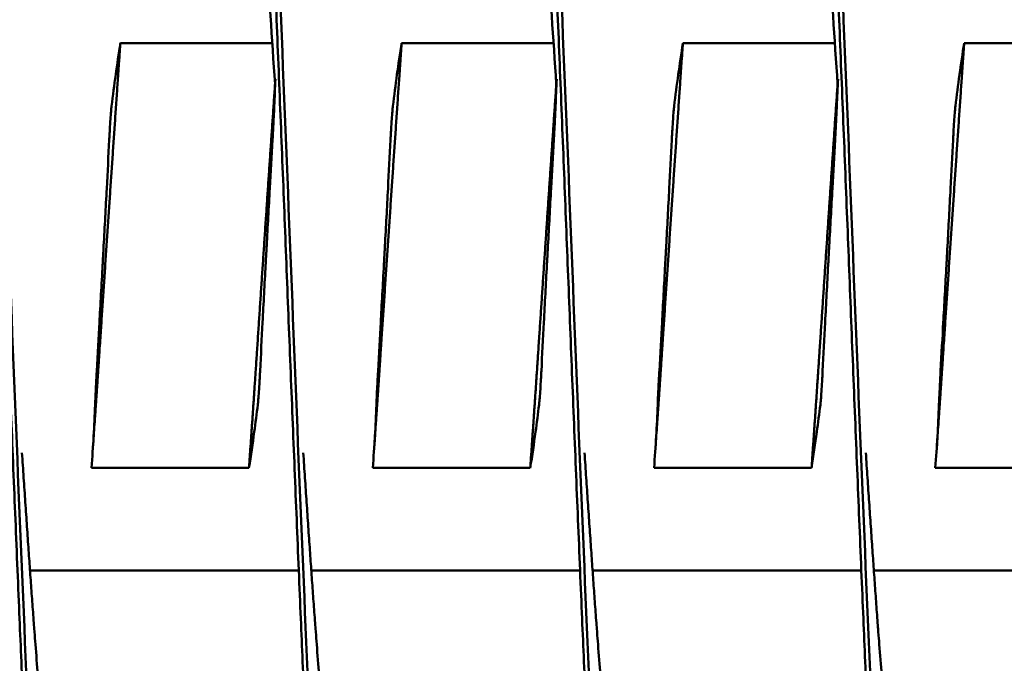
# Model space of a CAD drawing. Units: inches. Extents: x 6 to 258, y 3 to 201.
# Drawn here: x 154 to 155, y 171 to 171 of the extents above; entities that cross this region are included whole.
import ezdxf

# ---------------------------------------------------------------- set-up
doc = ezdxf.new("R2010")
doc.units = ezdxf.units.IN
doc.header["$LTSCALE"] = 12
doc.header["$MEASUREMENT"] = 0
doc.layers.add('Visible (ANSI)', color=7, linetype='Continuous', lineweight=50)

msp = doc.modelspace()

# ---------------------------------------------------------------- linework, layer by layer
at = {"layer": 'Visible (ANSI)'}
for p, q in [((154.23841, 171.35186), (154.37347, 171.35186)), ((154.48841, 171.35186), (154.62347, 171.35186)), ((154.73841, 171.35186), (154.87347, 171.35186)), ((154.98841, 171.35186), (155.12347, 171.35186)), ((154.35275, 170.97432), (154.21275, 170.97432)), ((154.60275, 170.97432), (154.46275, 170.97432)), ((154.85275, 170.97432), (154.71275, 170.97432)), ((155.10275, 170.97432), (154.96275, 170.97432)), ((154.39701, 170.88309), (154.15811, 170.88309)), ((154.64701, 170.88309), (154.40811, 170.88309)), ((154.89701, 170.88309), (154.65811, 170.88309)), ((155.14701, 170.88309), (154.90811, 170.88309))]:
    msp.add_line(p, q, dxfattribs=at)
for points, weights, knots in [([(154.1982, 170.16309), (154.19368, 170.16309), (154.18927, 170.18816), (154.18034, 170.23895), (154.17142, 170.38126), (154.16249, 170.52356), (154.15356, 170.7292), (154.14463, 170.93484), (154.1357, 171.16309), (154.12677, 171.39133), (154.11784, 171.59697), (154.10892, 171.80261), (154.09999, 171.94492), (154.09106, 172.08723), (154.08213, 172.13802), (154.0732, 172.1888), (154.06427, 172.13802), (154.05534, 172.08723), (154.04642, 171.94492), (154.03749, 171.80261), (154.02856, 171.59697), (154.0273, 171.56795), (154.02602, 171.53809)], [0.987463956091, 0.987463956091, 1, 0.974927912182, 1, 0.974927912182, 1, 0.974927912182, 1, 0.974927912182, 1, 0.974927912182, 1, 0.974927912182, 1, 0.974927912182, 1, 0.974927912182, 1, 0.974927912182, 1, 0.996383679429, 0.993810572696], [0.31617647, 0.31617647, 0.31617647, 0.31722689, 0.31722689, 0.31932773, 0.31932773, 0.32142857, 0.32142857, 0.32352941, 0.32352941, 0.32563025, 0.32563025, 0.32773109, 0.32773109, 0.32983193, 0.32983193, 0.33193277, 0.33193277, 0.33403361, 0.33403361, 0.33613445, 0.33613445, 0.33643747, 0.33643747, 0.33643747]), ([(154.4482, 170.16309), (154.44368, 170.16309), (154.43927, 170.18816), (154.43034, 170.23895), (154.42142, 170.38126), (154.41249, 170.52356), (154.40356, 170.7292), (154.39463, 170.93484), (154.3857, 171.16309), (154.37677, 171.39133), (154.36784, 171.59697), (154.35892, 171.80261), (154.34999, 171.94492), (154.34106, 172.08723), (154.33213, 172.13802), (154.3232, 172.1888), (154.31427, 172.13802), (154.30534, 172.08723), (154.29642, 171.94492), (154.28749, 171.80261), (154.27856, 171.59697), (154.2773, 171.56795), (154.27602, 171.53809)], [0.987463956091, 0.987463956091, 1, 0.974927912182, 1, 0.974927912182, 1, 0.974927912182, 1, 0.974927912182, 1, 0.974927912182, 1, 0.974927912182, 1, 0.974927912182, 1, 0.974927912182, 1, 0.974927912182, 1, 0.996383679429, 0.993810572696], [0.28676471, 0.28676471, 0.28676471, 0.28781513, 0.28781513, 0.28991597, 0.28991597, 0.29201681, 0.29201681, 0.29411765, 0.29411765, 0.29621849, 0.29621849, 0.29831933, 0.29831933, 0.30042017, 0.30042017, 0.30252101, 0.30252101, 0.30462185, 0.30462185, 0.30672269, 0.30672269, 0.30702571, 0.30702571, 0.30702571]), ([(154.6982, 170.16309), (154.69368, 170.16309), (154.68927, 170.18816), (154.68034, 170.23895), (154.67142, 170.38126), (154.66249, 170.52356), (154.65356, 170.7292), (154.64463, 170.93484), (154.6357, 171.16309), (154.62677, 171.39133), (154.61784, 171.59697), (154.60892, 171.80261), (154.59999, 171.94492), (154.59106, 172.08723), (154.58213, 172.13802), (154.5732, 172.1888), (154.56427, 172.13802), (154.55534, 172.08723), (154.54642, 171.94492), (154.53749, 171.80261), (154.52856, 171.59697), (154.5273, 171.56795), (154.52602, 171.53809)], [0.987463956091, 0.987463956091, 1, 0.974927912182, 1, 0.974927912182, 1, 0.974927912182, 1, 0.974927912182, 1, 0.974927912182, 1, 0.974927912182, 1, 0.974927912182, 1, 0.974927912182, 1, 0.974927912182, 1, 0.996383679429, 0.993810572696], [0.25735294, 0.25735294, 0.25735294, 0.25840336, 0.25840336, 0.2605042, 0.2605042, 0.26260504, 0.26260504, 0.26470588, 0.26470588, 0.26680672, 0.26680672, 0.26890756, 0.26890756, 0.2710084, 0.2710084, 0.27310924, 0.27310924, 0.27521008, 0.27521008, 0.27731092, 0.27731092, 0.27761394, 0.27761394, 0.27761394]), ([(154.9482, 170.16309), (154.94368, 170.16309), (154.93927, 170.18816), (154.93034, 170.23895), (154.92142, 170.38126), (154.91249, 170.52356), (154.90356, 170.7292), (154.89463, 170.93484), (154.8857, 171.16309), (154.87677, 171.39133), (154.86784, 171.59697), (154.85892, 171.80261), (154.84999, 171.94492), (154.84106, 172.08723), (154.83213, 172.13802), (154.8232, 172.1888), (154.81427, 172.13802), (154.80534, 172.08723), (154.79642, 171.94492), (154.78749, 171.80261), (154.77856, 171.59697), (154.7773, 171.56795), (154.77602, 171.53809)], [0.987463956091, 0.987463956091, 1, 0.974927912182, 1, 0.974927912182, 1, 0.974927912182, 1, 0.974927912182, 1, 0.974927912182, 1, 0.974927912182, 1, 0.974927912182, 1, 0.974927912182, 1, 0.974927912182, 1, 0.996383679429, 0.993810572696], [0.22794118, 0.22794118, 0.22794118, 0.2289916, 0.2289916, 0.23109244, 0.23109244, 0.23319328, 0.23319328, 0.23529412, 0.23529412, 0.23739496, 0.23739496, 0.2394958, 0.2394958, 0.24159664, 0.24159664, 0.24369748, 0.24369748, 0.24579832, 0.24579832, 0.24789916, 0.24789916, 0.24820218, 0.24820218, 0.24820218]), ([(154.23841, 171.35186), (154.23799, 171.34589), (154.23758, 171.33988), (154.22865, 171.21021), (154.21972, 171.07587), (154.21761, 171.04411), (154.21546, 171.01304)], [0.997733060678, 0.998810054363, 1, 0.974927912182, 1, 0.993956129428, 0.990826126401], [0.934805068, 0.934805068, 0.934805068, 0.935091393, 0.935091393, 0.941124241, 0.941124241, 0.942578517, 0.942578517, 0.942578517]), ([(154.48841, 171.35186), (154.48799, 171.34589), (154.48758, 171.33988), (154.47865, 171.21021), (154.46972, 171.07587), (154.46761, 171.04411), (154.46546, 171.01304)], [0.997733060678, 0.998810054363, 1, 0.974927912182, 1, 0.993956129428, 0.990826126401], [0.850345201, 0.850345201, 0.850345201, 0.850631525, 0.850631525, 0.856664373, 0.856664373, 0.85811865, 0.85811865, 0.85811865]), ([(154.73841, 171.35186), (154.73799, 171.34589), (154.73758, 171.33988), (154.72865, 171.21021), (154.71972, 171.07587), (154.71761, 171.04411), (154.71546, 171.01304)], [0.997733060678, 0.998810054363, 1, 0.974927912182, 1, 0.993956129428, 0.990826126401], [0.765885333, 0.765885333, 0.765885333, 0.766171658, 0.766171658, 0.772204505, 0.772204505, 0.773658782, 0.773658782, 0.773658782]), ([(154.98841, 171.35186), (154.98799, 171.34589), (154.98758, 171.33988), (154.97865, 171.21021), (154.96972, 171.07587), (154.96761, 171.04411), (154.96546, 171.01304)], [0.997733060678, 0.998810054363, 1, 0.974927912182, 1, 0.993956129428, 0.990826126401], [0.681425465, 0.681425465, 0.681425465, 0.68171179, 0.68171179, 0.687744638, 0.687744638, 0.689198914, 0.689198914, 0.689198914]), ([(154.37583, 171.31447), (154.36774, 171.19652), (154.35972, 171.07587), (154.35628, 171.02403), (154.35275, 170.97432)], [0.995502548126, 0.977425423194, 1, 0.990171836752, 0.988048878873], [0.923211983, 0.923211983, 0.923211983, 0.928571429, 0.928571429, 0.930904739, 0.930904739, 0.930904739]), ([(154.62583, 171.31447), (154.61774, 171.19652), (154.60972, 171.07587), (154.60628, 171.02403), (154.60275, 170.97432)], [0.995502548126, 0.977425423194, 1, 0.990171836752, 0.988048878873], [0.83987865, 0.83987865, 0.83987865, 0.845238095, 0.845238095, 0.847571406, 0.847571406, 0.847571406]), ([(154.87583, 171.31447), (154.86774, 171.19652), (154.85972, 171.07587), (154.85628, 171.02403), (154.85275, 170.97432)], [0.995502548126, 0.977425423194, 1, 0.990171836752, 0.988048878873], [0.756545317, 0.756545317, 0.756545317, 0.761904762, 0.761904762, 0.764238073, 0.764238073, 0.764238073]), ([(154.23904, 170.78809), (154.23392, 170.72422), (154.22892, 170.67444), (154.22, 170.5855), (154.21107, 170.55376), (154.20214, 170.52201), (154.19321, 170.55376), (154.18428, 170.5855), (154.17535, 170.67444), (154.16642, 170.76338), (154.1575, 170.89191), (154.15428, 170.93825), (154.15098, 170.98761)], [0.987681706776, 0.985811765985, 1, 0.974927912182, 1, 0.974927912182, 1, 0.974927912182, 1, 0.974927912182, 1, 0.990812994673, 0.988358660952], [0.31183635, 0.31183635, 0.31183635, 0.31302521, 0.31302521, 0.31512605, 0.31512605, 0.31722689, 0.31722689, 0.31932773, 0.31932773, 0.32142857, 0.32142857, 0.32219837, 0.32219837, 0.32219837]), ([(154.48904, 170.78809), (154.48392, 170.72422), (154.47892, 170.67444), (154.47, 170.5855), (154.46107, 170.55376), (154.45214, 170.52201), (154.44321, 170.55376), (154.43428, 170.5855), (154.42535, 170.67444), (154.41642, 170.76338), (154.4075, 170.89191), (154.40428, 170.93825), (154.40098, 170.98761)], [0.987681706776, 0.985811765985, 1, 0.974927912182, 1, 0.974927912182, 1, 0.974927912182, 1, 0.974927912182, 1, 0.990812994672, 0.988358660951], [0.28242458, 0.28242458, 0.28242458, 0.28361345, 0.28361345, 0.28571429, 0.28571429, 0.28781513, 0.28781513, 0.28991597, 0.28991597, 0.29201681, 0.29201681, 0.2927866, 0.2927866, 0.2927866]), ([(154.73904, 170.78809), (154.73392, 170.72422), (154.72892, 170.67444), (154.72, 170.5855), (154.71107, 170.55376), (154.70214, 170.52201), (154.69321, 170.55376), (154.68428, 170.5855), (154.67535, 170.67444), (154.66642, 170.76338), (154.6575, 170.89191), (154.65428, 170.93825), (154.65098, 170.98761)], [0.987681706776, 0.985811765985, 1, 0.974927912182, 1, 0.974927912182, 1, 0.974927912182, 1, 0.974927912182, 1, 0.990812994673, 0.988358660952], [0.25301282, 0.25301282, 0.25301282, 0.25420168, 0.25420168, 0.25630252, 0.25630252, 0.25840336, 0.25840336, 0.2605042, 0.2605042, 0.26260504, 0.26260504, 0.26337484, 0.26337484, 0.26337484]), ([(154.98904, 170.78809), (154.98392, 170.72422), (154.97892, 170.67444), (154.97, 170.5855), (154.96107, 170.55376), (154.95214, 170.52201), (154.94321, 170.55376), (154.93428, 170.5855), (154.92535, 170.67444), (154.91642, 170.76338), (154.9075, 170.89191), (154.90428, 170.93825), (154.90098, 170.98761)], [0.987681706777, 0.985811765979, 1, 0.974927912182, 1, 0.974927912182, 1, 0.974927912182, 1, 0.974927912182, 1, 0.990812994673, 0.988358660952], [0.22360106, 0.22360106, 0.22360106, 0.22478992, 0.22478992, 0.22689076, 0.22689076, 0.2289916, 0.2289916, 0.23109244, 0.23109244, 0.23319328, 0.23319328, 0.23396307, 0.23396307, 0.23396307])]:
    msp.add_rational_spline(points, weights, degree=2, knots=knots, dxfattribs=at)
for points, knots in [([(154.24932, 170.78811), (154.24846, 170.76814), (154.24762, 170.74848), (154.24678, 170.7292), (154.24098, 170.59555), (154.23473, 170.47375), (154.22892, 170.38126), (154.22312, 170.28876), (154.21687, 170.22117), (154.21107, 170.18816), (154.20526, 170.15515), (154.19901, 170.15515), (154.19321, 170.18816), (154.18741, 170.22117), (154.18116, 170.28876), (154.17535, 170.38126), (154.16955, 170.47375), (154.1633, 170.59555), (154.1575, 170.7292), (154.15169, 170.86286), (154.14544, 171.01474), (154.13964, 171.16309), (154.13383, 171.31143), (154.12758, 171.46331), (154.12178, 171.59697), (154.11598, 171.73063), (154.10973, 171.85243), (154.10392, 171.94492), (154.09812, 172.03741), (154.09187, 172.105), (154.08607, 172.13802), (154.08316, 172.15452), (154.08015, 172.16277), (154.07714, 172.16277)], [0.31877205, 0.31877205, 0.31877205, 0.31877205, 0.31908302, 0.31908302, 0.31908302, 0.32123898, 0.32123898, 0.32123898, 0.32339495, 0.32339495, 0.32339495, 0.32555092, 0.32555092, 0.32555092, 0.32770688, 0.32770688, 0.32770688, 0.32986285, 0.32986285, 0.32986285, 0.33201882, 0.33201882, 0.33201882, 0.33417478, 0.33417478, 0.33417478, 0.33633075, 0.33633075, 0.33633075, 0.33848671, 0.33848671, 0.33848671, 0.3395647, 0.3395647, 0.3395647, 0.3395647]), ([(154.49932, 170.78811), (154.49846, 170.76814), (154.49762, 170.74848), (154.49678, 170.7292), (154.49098, 170.59555), (154.48473, 170.47375), (154.47892, 170.38126), (154.47312, 170.28876), (154.46687, 170.22117), (154.46107, 170.18816), (154.45526, 170.15515), (154.44901, 170.15515), (154.44321, 170.18816), (154.43741, 170.22117), (154.43116, 170.28876), (154.42535, 170.38126), (154.41955, 170.47375), (154.4133, 170.59555), (154.4075, 170.7292), (154.40169, 170.86286), (154.39544, 171.01474), (154.38964, 171.16309), (154.38383, 171.31143), (154.37758, 171.46331), (154.37178, 171.59697), (154.36598, 171.73063), (154.35973, 171.85243), (154.35392, 171.94492), (154.34812, 172.03741), (154.34187, 172.105), (154.33607, 172.13802), (154.33316, 172.15452), (154.33015, 172.16277), (154.32714, 172.16277)], [0.28858852, 0.28858852, 0.28858852, 0.28858852, 0.28889949, 0.28889949, 0.28889949, 0.29105546, 0.29105546, 0.29105546, 0.29321142, 0.29321142, 0.29321142, 0.29536739, 0.29536739, 0.29536739, 0.29752335, 0.29752335, 0.29752335, 0.29967932, 0.29967932, 0.29967932, 0.30183529, 0.30183529, 0.30183529, 0.30399125, 0.30399125, 0.30399125, 0.30614722, 0.30614722, 0.30614722, 0.30830319, 0.30830319, 0.30830319, 0.30938117, 0.30938117, 0.30938117, 0.30938117]), ([(154.74932, 170.78811), (154.74846, 170.76814), (154.74762, 170.74848), (154.74678, 170.7292), (154.74098, 170.59555), (154.73473, 170.47375), (154.72892, 170.38126), (154.72312, 170.28876), (154.71687, 170.22117), (154.71107, 170.18816), (154.70526, 170.15515), (154.69901, 170.15515), (154.69321, 170.18816), (154.68741, 170.22117), (154.68116, 170.28876), (154.67535, 170.38126), (154.66955, 170.47375), (154.6633, 170.59555), (154.6575, 170.7292), (154.65169, 170.86286), (154.64544, 171.01474), (154.63964, 171.16309), (154.63383, 171.31143), (154.62758, 171.46331), (154.62178, 171.59697), (154.61598, 171.73063), (154.60973, 171.85243), (154.60392, 171.94492), (154.59812, 172.03741), (154.59187, 172.105), (154.58607, 172.13802), (154.58316, 172.15452), (154.58015, 172.16277), (154.57714, 172.16277)], [0.25840499, 0.25840499, 0.25840499, 0.25840499, 0.25871596, 0.25871596, 0.25871596, 0.26087193, 0.26087193, 0.26087193, 0.26302789, 0.26302789, 0.26302789, 0.26518386, 0.26518386, 0.26518386, 0.26733983, 0.26733983, 0.26733983, 0.26949579, 0.26949579, 0.26949579, 0.27165176, 0.27165176, 0.27165176, 0.27380772, 0.27380772, 0.27380772, 0.27596369, 0.27596369, 0.27596369, 0.27811966, 0.27811966, 0.27811966, 0.27919764, 0.27919764, 0.27919764, 0.27919764]), ([(154.99932, 170.78811), (154.99846, 170.76814), (154.99762, 170.74848), (154.99678, 170.7292), (154.99098, 170.59555), (154.98473, 170.47375), (154.97892, 170.38126), (154.97312, 170.28876), (154.96687, 170.22117), (154.96107, 170.18816), (154.95526, 170.15515), (154.94901, 170.15515), (154.94321, 170.18816), (154.93741, 170.22117), (154.93116, 170.28876), (154.92535, 170.38126), (154.91955, 170.47375), (154.9133, 170.59555), (154.9075, 170.7292), (154.90169, 170.86286), (154.89544, 171.01474), (154.88964, 171.16309), (154.88383, 171.31143), (154.87758, 171.46331), (154.87178, 171.59697), (154.86598, 171.73063), (154.85973, 171.85243), (154.85392, 171.94492), (154.84812, 172.03741), (154.84187, 172.105), (154.83607, 172.13802), (154.83316, 172.15452), (154.83015, 172.16277), (154.82714, 172.16277)], [0.22822146, 0.22822146, 0.22822146, 0.22822146, 0.22853243, 0.22853243, 0.22853243, 0.2306884, 0.2306884, 0.2306884, 0.23284436, 0.23284436, 0.23284436, 0.23500033, 0.23500033, 0.23500033, 0.2371563, 0.2371563, 0.2371563, 0.23931226, 0.23931226, 0.23931226, 0.24146823, 0.24146823, 0.24146823, 0.2436242, 0.2436242, 0.2436242, 0.24578016, 0.24578016, 0.24578016, 0.24793613, 0.24793613, 0.24793613, 0.24901411, 0.24901411, 0.24901411, 0.24901411]), ([(154.37591, 171.3152), (154.37318, 171.35638), (154.37047, 171.39649), (154.36784, 171.43426), (154.36204, 171.5178), (154.35579, 171.59392), (154.34999, 171.65173), (154.34418, 171.70954), (154.33793, 171.75179), (154.33213, 171.77242), (154.32633, 171.79305), (154.32008, 171.79305), (154.31427, 171.77242), (154.30847, 171.75179), (154.30222, 171.70954), (154.29642, 171.65173), (154.29313, 171.61902), (154.2897, 171.58044), (154.2863, 171.53797)], [0.30301627, 0.30301627, 0.30301627, 0.30301627, 0.30399126, 0.30399126, 0.30399126, 0.30614722, 0.30614722, 0.30614722, 0.30830319, 0.30830319, 0.30830319, 0.31045915, 0.31045915, 0.31045915, 0.31261512, 0.31261512, 0.31261512, 0.31383518, 0.31383518, 0.31383518, 0.31383518]), ([(154.62591, 171.3152), (154.62318, 171.35638), (154.62047, 171.39649), (154.61784, 171.43426), (154.61204, 171.5178), (154.60579, 171.59392), (154.59999, 171.65173), (154.59418, 171.70954), (154.58793, 171.75179), (154.58213, 171.77242), (154.57633, 171.79305), (154.57008, 171.79305), (154.56427, 171.77242), (154.55847, 171.75179), (154.55222, 171.70954), (154.54642, 171.65173), (154.54313, 171.61902), (154.5397, 171.58044), (154.5363, 171.53797)], [0.27283274, 0.27283274, 0.27283274, 0.27283274, 0.27380773, 0.27380773, 0.27380773, 0.27596369, 0.27596369, 0.27596369, 0.27811966, 0.27811966, 0.27811966, 0.28027563, 0.28027563, 0.28027563, 0.28243159, 0.28243159, 0.28243159, 0.28365165, 0.28365165, 0.28365165, 0.28365165]), ([(154.87591, 171.3152), (154.87318, 171.35638), (154.87047, 171.39649), (154.86784, 171.43426), (154.86204, 171.5178), (154.85579, 171.59392), (154.84999, 171.65173), (154.84418, 171.70954), (154.83793, 171.75179), (154.83213, 171.77242), (154.82633, 171.79305), (154.82008, 171.79305), (154.81427, 171.77242), (154.80847, 171.75179), (154.80222, 171.70954), (154.79642, 171.65173), (154.79313, 171.61902), (154.7897, 171.58044), (154.7863, 171.53797)], [0.24264921, 0.24264921, 0.24264921, 0.24264921, 0.2436242, 0.2436242, 0.2436242, 0.24578016, 0.24578016, 0.24578016, 0.24793613, 0.24793613, 0.24793613, 0.2500921, 0.2500921, 0.2500921, 0.25224806, 0.25224806, 0.25224806, 0.25346812, 0.25346812, 0.25346812, 0.25346812]), ([(154.23062, 171.29586), (154.23178, 171.30519), (154.23299, 171.31453), (154.23554, 171.3329), (154.23695, 171.34262), (154.23841, 171.35186)], [-0.4094841, -0.4094841, -0.4094841, -0.4094841, -0.2014747, -0.2014747, 0, 0, 0, 0]), ([(154.48062, 171.29586), (154.48178, 171.30519), (154.48299, 171.31453), (154.48554, 171.3329), (154.48695, 171.34262), (154.48841, 171.35186)], [-0.4094841, -0.4094841, -0.4094841, -0.4094841, -0.2014747, -0.2014747, 0, 0, 0, 0]), ([(154.73062, 171.29586), (154.73178, 171.30519), (154.73299, 171.31453), (154.73554, 171.3329), (154.73695, 171.34262), (154.73841, 171.35186)], [-0.4094841, -0.4094841, -0.4094841, -0.4094841, -0.2014747, -0.2014747, 0, 0, 0, 0]), ([(154.98062, 171.29586), (154.98178, 171.30519), (154.98299, 171.31453), (154.98554, 171.3329), (154.98695, 171.34262), (154.98841, 171.35186)], [-0.4094841, -0.4094841, -0.4094841, -0.4094841, -0.2014747, -0.2014747, 0, 0, 0, 0]), ([(154.23062, 171.29586), (154.23048, 171.29472), (154.23032, 171.29313), (154.22999, 171.28916), (154.22981, 171.2868), (154.22944, 171.28137), (154.22924, 171.2783), (154.22905, 171.27495), (154.22904, 171.27486), (154.22896, 171.27351), (154.22889, 171.27224), (154.22882, 171.27086), (154.22881, 171.27077), (154.22881, 171.27065), (154.2288, 171.27062), (154.2288, 171.27057), (154.2288, 171.27055), (154.2288, 171.27051), (154.2288, 171.27049), (154.2288, 171.27046), (154.22879, 171.27044), (154.22879, 171.27039), (154.22879, 171.27037), (154.22879, 171.27031), (154.22879, 171.27027), (154.22878, 171.27017), (154.22878, 171.2701), (154.2287, 171.26866), (154.22863, 171.26727), (154.22855, 171.26588)], [-0.09891557, -0.09891557, -0.09891557, -0.09891557, -0.07416651, -0.07416651, -0.04951681, -0.04951681, -0.02367027, -0.02367027, -0.02288606, -0.02288606, -0.01296313, -0.01296313, -0.0122681, -0.0122681, -0.0120384, -0.0120384, -0.01188423, -0.01188423, -0.01173082, -0.01173082, -0.011583, -0.011583, -0.01139851, -0.01139851, -0.01111962, -0.01111962, -0.0106116, -0.0106116, -0.000001, -0.000001, -0.000001, -0.000001]), ([(154.37369, 171.26588), (154.37377, 171.26727), (154.37385, 171.26866), (154.37393, 171.2701), (154.37393, 171.27017), (154.37393, 171.27027), (154.37394, 171.27031), (154.37394, 171.27037), (154.37394, 171.27039), (154.37394, 171.27044), (154.37394, 171.27046), (154.37395, 171.27049), (154.37395, 171.27051), (154.37395, 171.27055), (154.37395, 171.27057), (154.37395, 171.27062), (154.37395, 171.27065), (154.37396, 171.27077), (154.37397, 171.27086), (154.37404, 171.27224), (154.37411, 171.27351), (154.37418, 171.27486), (154.37419, 171.27495), (154.37436, 171.27828), (154.37452, 171.28133), (154.37479, 171.28674), (154.37491, 171.2891), (154.3751, 171.2931), (154.37517, 171.29471), (154.37521, 171.29586)], [-0.09885798, -0.09885798, -0.09885798, -0.09885798, -0.08824617, -0.08824617, -0.08773818, -0.08773818, -0.08745931, -0.08745931, -0.08727482, -0.08727482, -0.087127, -0.087127, -0.0869736, -0.0869736, -0.08681943, -0.08681943, -0.08658973, -0.08658973, -0.08589466, -0.08589466, -0.07597346, -0.07597346, -0.07518947, -0.07518947, -0.0495237, -0.0495237, -0.02494717, -0.02494717, -0.000001, -0.000001, -0.000001, -0.000001]), ([(154.48062, 171.29586), (154.48048, 171.29472), (154.48032, 171.29313), (154.47999, 171.28916), (154.47981, 171.2868), (154.47944, 171.28137), (154.47924, 171.2783), (154.47905, 171.27495), (154.47904, 171.27486), (154.47896, 171.27351), (154.47889, 171.27224), (154.47882, 171.27086), (154.47881, 171.27077), (154.47881, 171.27065), (154.4788, 171.27062), (154.4788, 171.27057), (154.4788, 171.27055), (154.4788, 171.27051), (154.4788, 171.27049), (154.4788, 171.27046), (154.47879, 171.27044), (154.47879, 171.27039), (154.47879, 171.27037), (154.47879, 171.27031), (154.47879, 171.27027), (154.47878, 171.27017), (154.47878, 171.2701), (154.4787, 171.26866), (154.47863, 171.26727), (154.47855, 171.26588)], [-0.09891557, -0.09891557, -0.09891557, -0.09891557, -0.07416651, -0.07416651, -0.04951681, -0.04951681, -0.02367027, -0.02367027, -0.02288606, -0.02288606, -0.01296313, -0.01296313, -0.0122681, -0.0122681, -0.0120384, -0.0120384, -0.01188423, -0.01188423, -0.01173082, -0.01173082, -0.011583, -0.011583, -0.01139851, -0.01139851, -0.01111962, -0.01111962, -0.0106116, -0.0106116, -0.000001, -0.000001, -0.000001, -0.000001]), ([(154.62369, 171.26588), (154.62377, 171.26727), (154.62385, 171.26866), (154.62393, 171.2701), (154.62393, 171.27017), (154.62393, 171.27027), (154.62394, 171.27031), (154.62394, 171.27037), (154.62394, 171.27039), (154.62394, 171.27044), (154.62394, 171.27046), (154.62395, 171.27049), (154.62395, 171.27051), (154.62395, 171.27055), (154.62395, 171.27057), (154.62395, 171.27062), (154.62395, 171.27065), (154.62396, 171.27077), (154.62397, 171.27086), (154.62404, 171.27224), (154.62411, 171.27351), (154.62418, 171.27486), (154.62419, 171.27495), (154.62436, 171.27828), (154.62452, 171.28133), (154.62479, 171.28674), (154.62491, 171.2891), (154.6251, 171.2931), (154.62517, 171.29471), (154.62521, 171.29586)], [-0.09885798, -0.09885798, -0.09885798, -0.09885798, -0.08824617, -0.08824617, -0.08773818, -0.08773818, -0.08745931, -0.08745931, -0.08727482, -0.08727482, -0.087127, -0.087127, -0.0869736, -0.0869736, -0.08681943, -0.08681943, -0.08658973, -0.08658973, -0.08589466, -0.08589466, -0.07597346, -0.07597346, -0.07518947, -0.07518947, -0.0495237, -0.0495237, -0.02494717, -0.02494717, -0.000001, -0.000001, -0.000001, -0.000001]), ([(154.73062, 171.29586), (154.73048, 171.29472), (154.73032, 171.29313), (154.72999, 171.28916), (154.72981, 171.2868), (154.72944, 171.28137), (154.72924, 171.2783), (154.72905, 171.27495), (154.72904, 171.27486), (154.72896, 171.27351), (154.72889, 171.27224), (154.72882, 171.27086), (154.72881, 171.27077), (154.72881, 171.27065), (154.7288, 171.27062), (154.7288, 171.27057), (154.7288, 171.27055), (154.7288, 171.27051), (154.7288, 171.27049), (154.7288, 171.27046), (154.72879, 171.27044), (154.72879, 171.27039), (154.72879, 171.27037), (154.72879, 171.27031), (154.72879, 171.27027), (154.72878, 171.27017), (154.72878, 171.2701), (154.7287, 171.26866), (154.72863, 171.26727), (154.72855, 171.26588)], [-0.09891558, -0.09891558, -0.09891558, -0.09891558, -0.07416651, -0.07416651, -0.04951681, -0.04951681, -0.02367027, -0.02367027, -0.02288606, -0.02288606, -0.01296313, -0.01296313, -0.0122681, -0.0122681, -0.0120384, -0.0120384, -0.01188423, -0.01188423, -0.01173082, -0.01173082, -0.011583, -0.011583, -0.01139851, -0.01139851, -0.01111962, -0.01111962, -0.0106116, -0.0106116, -0.000001, -0.000001, -0.000001, -0.000001]), ([(154.87369, 171.26588), (154.87377, 171.26727), (154.87385, 171.26866), (154.87393, 171.2701), (154.87393, 171.27017), (154.87393, 171.27027), (154.87394, 171.27031), (154.87394, 171.27037), (154.87394, 171.27039), (154.87394, 171.27044), (154.87394, 171.27046), (154.87395, 171.27049), (154.87395, 171.27051), (154.87395, 171.27055), (154.87395, 171.27057), (154.87395, 171.27062), (154.87395, 171.27065), (154.87396, 171.27077), (154.87397, 171.27086), (154.87404, 171.27224), (154.87411, 171.27351), (154.87418, 171.27486), (154.87419, 171.27495), (154.87436, 171.27828), (154.87452, 171.28133), (154.87479, 171.28674), (154.87491, 171.2891), (154.8751, 171.2931), (154.87517, 171.29471), (154.87521, 171.29586)], [-0.09885798, -0.09885798, -0.09885798, -0.09885798, -0.08824617, -0.08824617, -0.08773818, -0.08773818, -0.08745931, -0.08745931, -0.08727482, -0.08727482, -0.087127, -0.087127, -0.0869736, -0.0869736, -0.08681943, -0.08681943, -0.08658973, -0.08658973, -0.08589466, -0.08589466, -0.07597346, -0.07597346, -0.07518947, -0.07518947, -0.0495237, -0.0495237, -0.02494717, -0.02494717, -0.000001, -0.000001, -0.000001, -0.000001]), ([(154.98062, 171.29586), (154.98048, 171.29472), (154.98032, 171.29313), (154.97999, 171.28916), (154.97981, 171.2868), (154.97944, 171.28137), (154.97924, 171.2783), (154.97905, 171.27495), (154.97904, 171.27486), (154.97896, 171.27351), (154.97889, 171.27224), (154.97882, 171.27086), (154.97881, 171.27077), (154.97881, 171.27065), (154.9788, 171.27062), (154.9788, 171.27057), (154.9788, 171.27055), (154.9788, 171.27051), (154.9788, 171.27049), (154.9788, 171.27046), (154.97879, 171.27044), (154.97879, 171.27039), (154.97879, 171.27037), (154.97879, 171.27031), (154.97879, 171.27027), (154.97878, 171.27017), (154.97878, 171.2701), (154.9787, 171.26866), (154.97863, 171.26727), (154.97855, 171.26588)], [-0.09891558, -0.09891558, -0.09891558, -0.09891558, -0.07416651, -0.07416651, -0.04951681, -0.04951681, -0.02367027, -0.02367027, -0.02288606, -0.02288606, -0.01296313, -0.01296313, -0.0122681, -0.0122681, -0.0120384, -0.0120384, -0.01188423, -0.01188423, -0.01173082, -0.01173082, -0.011583, -0.011583, -0.01139851, -0.01139851, -0.01111962, -0.01111962, -0.0106116, -0.0106116, -0.000001, -0.000001, -0.000001, -0.000001]), ([(154.21747, 171.06029), (154.21826, 171.07471), (154.21916, 171.09108), (154.22066, 171.11842), (154.22171, 171.13751), (154.22274, 171.15624), (154.22283, 171.15795), (154.22296, 171.16034), (154.223, 171.16101), (154.22306, 171.16215), (154.22308, 171.16261), (154.22313, 171.16355), (154.22316, 171.16402), (154.22322, 171.16515), (154.22326, 171.16582), (154.22339, 171.16818), (154.22348, 171.16988), (154.22449, 171.18861), (154.22541, 171.20561), (154.22707, 171.23707), (154.22782, 171.25146), (154.22855, 171.26588)], [-0.5201507, -0.5201507, -0.5201507, -0.5201507, -0.4131967, -0.4131967, -0.2833787, -0.2833787, -0.2702966, -0.2702966, -0.2651687, -0.2651687, -0.2616023, -0.2616023, -0.258041, -0.258041, -0.2529384, -0.2529384, -0.2400165, -0.2400165, -0.1100186, -0.1100186, -0.000001, -0.000001, -0.000001, -0.000001]), ([(154.37369, 171.26588), (154.37287, 171.25122), (154.37208, 171.2371), (154.37034, 171.20574), (154.3694, 171.1887), (154.36837, 171.16995), (154.36828, 171.16823), (154.36815, 171.16584), (154.36811, 171.16517), (154.36805, 171.16403), (154.36802, 171.16356), (154.36797, 171.16263), (154.36795, 171.16216), (154.36788, 171.16103), (154.36785, 171.16036), (154.36772, 171.158), (154.36763, 171.15631), (154.36661, 171.13758), (154.36571, 171.12058), (154.36407, 171.08911), (154.36333, 171.07472), (154.36261, 171.06029)], [-0.522944, -0.522944, -0.522944, -0.522944, -0.4133598, -0.4133598, -0.2834242, -0.2834242, -0.2703131, -0.2703131, -0.2651807, -0.2651807, -0.2616134, -0.2616134, -0.2580531, -0.2580531, -0.2529553, -0.2529553, -0.2400621, -0.2400621, -0.1100466, -0.1100466, -0.000001, -0.000001, -0.000001, -0.000001]), ([(154.46747, 171.06029), (154.46826, 171.07471), (154.46916, 171.09108), (154.47066, 171.11842), (154.47171, 171.13751), (154.47274, 171.15624), (154.47283, 171.15795), (154.47296, 171.16034), (154.473, 171.16101), (154.47306, 171.16215), (154.47308, 171.16261), (154.47313, 171.16355), (154.47316, 171.16402), (154.47322, 171.16515), (154.47326, 171.16582), (154.47339, 171.16818), (154.47348, 171.16988), (154.47449, 171.18861), (154.47541, 171.20561), (154.47707, 171.23707), (154.47782, 171.25146), (154.47855, 171.26588)], [-0.5201507, -0.5201507, -0.5201507, -0.5201507, -0.4131967, -0.4131967, -0.2833787, -0.2833787, -0.2702966, -0.2702966, -0.2651687, -0.2651687, -0.2616023, -0.2616023, -0.258041, -0.258041, -0.2529384, -0.2529384, -0.2400165, -0.2400165, -0.1100186, -0.1100186, -0.000001, -0.000001, -0.000001, -0.000001]), ([(154.62369, 171.26588), (154.62287, 171.25122), (154.62208, 171.2371), (154.62034, 171.20574), (154.6194, 171.1887), (154.61837, 171.16995), (154.61828, 171.16823), (154.61815, 171.16584), (154.61811, 171.16517), (154.61805, 171.16403), (154.61802, 171.16356), (154.61797, 171.16263), (154.61795, 171.16216), (154.61788, 171.16103), (154.61785, 171.16036), (154.61772, 171.158), (154.61763, 171.15631), (154.61661, 171.13758), (154.61571, 171.12058), (154.61407, 171.08911), (154.61333, 171.07472), (154.61261, 171.06029)], [-0.522944, -0.522944, -0.522944, -0.522944, -0.4133598, -0.4133598, -0.2834242, -0.2834242, -0.2703131, -0.2703131, -0.2651807, -0.2651807, -0.2616134, -0.2616134, -0.2580531, -0.2580531, -0.2529553, -0.2529553, -0.2400621, -0.2400621, -0.1100466, -0.1100466, -0.000001, -0.000001, -0.000001, -0.000001]), ([(154.71747, 171.06029), (154.71826, 171.07471), (154.71916, 171.09108), (154.72066, 171.11842), (154.72171, 171.13751), (154.72274, 171.15624), (154.72283, 171.15795), (154.72296, 171.16034), (154.723, 171.16101), (154.72306, 171.16215), (154.72308, 171.16261), (154.72313, 171.16355), (154.72316, 171.16402), (154.72322, 171.16515), (154.72326, 171.16582), (154.72339, 171.16818), (154.72348, 171.16988), (154.72449, 171.18861), (154.72541, 171.20561), (154.72707, 171.23707), (154.72782, 171.25146), (154.72855, 171.26588)], [-0.5201507, -0.5201507, -0.5201507, -0.5201507, -0.4131967, -0.4131967, -0.2833787, -0.2833787, -0.2702966, -0.2702966, -0.2651687, -0.2651687, -0.2616023, -0.2616023, -0.258041, -0.258041, -0.2529384, -0.2529384, -0.2400165, -0.2400165, -0.1100186, -0.1100186, -0.000001, -0.000001, -0.000001, -0.000001]), ([(154.87369, 171.26588), (154.87287, 171.25122), (154.87208, 171.2371), (154.87034, 171.20574), (154.8694, 171.1887), (154.86837, 171.16995), (154.86828, 171.16823), (154.86815, 171.16584), (154.86811, 171.16517), (154.86805, 171.16403), (154.86802, 171.16356), (154.86797, 171.16263), (154.86795, 171.16216), (154.86788, 171.16103), (154.86785, 171.16036), (154.86772, 171.158), (154.86763, 171.15631), (154.86661, 171.13758), (154.86571, 171.12058), (154.86407, 171.08911), (154.86333, 171.07472), (154.86261, 171.06029)], [-0.522944, -0.522944, -0.522944, -0.522944, -0.4133598, -0.4133598, -0.2834242, -0.2834242, -0.2703131, -0.2703131, -0.2651807, -0.2651807, -0.2616134, -0.2616134, -0.2580531, -0.2580531, -0.2529553, -0.2529553, -0.2400621, -0.2400621, -0.1100466, -0.1100466, -0.000001, -0.000001, -0.000001, -0.000001]), ([(154.96747, 171.06029), (154.96826, 171.07471), (154.96916, 171.09108), (154.97066, 171.11842), (154.97171, 171.13751), (154.97274, 171.15624), (154.97283, 171.15795), (154.97296, 171.16034), (154.973, 171.16101), (154.97306, 171.16215), (154.97308, 171.16261), (154.97313, 171.16355), (154.97316, 171.16402), (154.97322, 171.16515), (154.97326, 171.16582), (154.97339, 171.16818), (154.97348, 171.16988), (154.97449, 171.18861), (154.97541, 171.20561), (154.97707, 171.23707), (154.97782, 171.25146), (154.97855, 171.26588)], [-0.5201507, -0.5201507, -0.5201507, -0.5201507, -0.4131967, -0.4131967, -0.2833787, -0.2833787, -0.2702966, -0.2702966, -0.2651687, -0.2651687, -0.2616023, -0.2616023, -0.258041, -0.258041, -0.2529384, -0.2529384, -0.2400165, -0.2400165, -0.1100186, -0.1100186, -0.000001, -0.000001, -0.000001, -0.000001]), ([(154.21747, 171.06029), (154.2174, 171.05891), (154.21732, 171.05752), (154.21724, 171.05608), (154.21724, 171.05601), (154.21724, 171.05591), (154.21723, 171.05587), (154.21723, 171.05581), (154.21723, 171.05578), (154.21723, 171.05574), (154.21723, 171.05572), (154.21722, 171.05568), (154.21722, 171.05566), (154.21722, 171.05562), (154.21722, 171.0556), (154.21722, 171.05555), (154.21722, 171.05552), (154.21721, 171.0554), (154.2172, 171.05531), (154.21713, 171.05394), (154.21706, 171.05267), (154.21699, 171.05132), (154.21699, 171.05122), (154.21682, 171.0479), (154.21666, 171.04485), (154.21639, 171.03943), (154.21628, 171.03707), (154.2161, 171.03307), (154.21603, 171.03146), (154.21599, 171.03032)], [-0.09885439, -0.09885439, -0.09885439, -0.09885439, -0.08826291, -0.08826291, -0.08774626, -0.08774626, -0.08746308, -0.08746308, -0.08727604, -0.08727604, -0.08712641, -0.08712641, -0.08697158, -0.08697158, -0.08681607, -0.08681607, -0.08658516, -0.08658516, -0.08589222, -0.08589222, -0.07597987, -0.07597987, -0.0751869, -0.0751869, -0.04952189, -0.04952189, -0.02494588, -0.02494588, -0.000001, -0.000001, -0.000001, -0.000001]), ([(154.36058, 171.03032), (154.36071, 171.03145), (154.36087, 171.03304), (154.3612, 171.03702), (154.36138, 171.03938), (154.36175, 171.04481), (154.36194, 171.04788), (154.36213, 171.05122), (154.36213, 171.05132), (154.36221, 171.05267), (154.36228, 171.05394), (154.36235, 171.05531), (154.36236, 171.0554), (154.36236, 171.05552), (154.36237, 171.05555), (154.36237, 171.0556), (154.36237, 171.05562), (154.36237, 171.05566), (154.36237, 171.05568), (154.36237, 171.05572), (154.36238, 171.05574), (154.36238, 171.05578), (154.36238, 171.05581), (154.36238, 171.05587), (154.36238, 171.05591), (154.36239, 171.05601), (154.36239, 171.05608), (154.36247, 171.05752), (154.36254, 171.05891), (154.36261, 171.06029)], [-0.09891109, -0.09891109, -0.09891109, -0.09891109, -0.07416257, -0.07416257, -0.0495146, -0.0495146, -0.02366929, -0.02366929, -0.0228761, -0.0228761, -0.01296204, -0.01296204, -0.01226913, -0.01226913, -0.01203823, -0.01203823, -0.01188271, -0.01188271, -0.01172787, -0.01172787, -0.01157824, -0.01157824, -0.01139119, -0.01139119, -0.011108, -0.011108, -0.01059132, -0.01059132, -0.000001, -0.000001, -0.000001, -0.000001]), ([(154.46747, 171.06029), (154.4674, 171.05891), (154.46732, 171.05752), (154.46724, 171.05608), (154.46724, 171.05601), (154.46724, 171.05591), (154.46723, 171.05587), (154.46723, 171.05581), (154.46723, 171.05578), (154.46723, 171.05574), (154.46723, 171.05572), (154.46722, 171.05568), (154.46722, 171.05566), (154.46722, 171.05562), (154.46722, 171.0556), (154.46722, 171.05555), (154.46722, 171.05552), (154.46721, 171.0554), (154.4672, 171.05531), (154.46713, 171.05394), (154.46706, 171.05267), (154.46699, 171.05132), (154.46699, 171.05122), (154.46682, 171.0479), (154.46666, 171.04485), (154.46639, 171.03943), (154.46628, 171.03707), (154.4661, 171.03307), (154.46603, 171.03146), (154.46599, 171.03032)], [-0.09885439, -0.09885439, -0.09885439, -0.09885439, -0.08826291, -0.08826291, -0.08774626, -0.08774626, -0.08746308, -0.08746308, -0.08727604, -0.08727604, -0.08712641, -0.08712641, -0.08697158, -0.08697158, -0.08681607, -0.08681607, -0.08658516, -0.08658516, -0.08589222, -0.08589222, -0.07597987, -0.07597987, -0.0751869, -0.0751869, -0.04952189, -0.04952189, -0.02494588, -0.02494588, -0.000001, -0.000001, -0.000001, -0.000001]), ([(154.61058, 171.03032), (154.61071, 171.03145), (154.61087, 171.03304), (154.6112, 171.03702), (154.61138, 171.03938), (154.61175, 171.04481), (154.61194, 171.04788), (154.61213, 171.05122), (154.61213, 171.05132), (154.61221, 171.05267), (154.61228, 171.05394), (154.61235, 171.05531), (154.61236, 171.0554), (154.61236, 171.05552), (154.61237, 171.05555), (154.61237, 171.0556), (154.61237, 171.05562), (154.61237, 171.05566), (154.61237, 171.05568), (154.61237, 171.05572), (154.61238, 171.05574), (154.61238, 171.05578), (154.61238, 171.05581), (154.61238, 171.05587), (154.61238, 171.05591), (154.61239, 171.05601), (154.61239, 171.05608), (154.61247, 171.05752), (154.61254, 171.05891), (154.61261, 171.06029)], [-0.09891109, -0.09891109, -0.09891109, -0.09891109, -0.07416257, -0.07416257, -0.0495146, -0.0495146, -0.02366929, -0.02366929, -0.0228761, -0.0228761, -0.01296204, -0.01296204, -0.01226913, -0.01226913, -0.01203823, -0.01203823, -0.01188271, -0.01188271, -0.01172787, -0.01172787, -0.01157824, -0.01157824, -0.01139119, -0.01139119, -0.011108, -0.011108, -0.01059132, -0.01059132, -0.000001, -0.000001, -0.000001, -0.000001]), ([(154.71747, 171.06029), (154.7174, 171.05891), (154.71732, 171.05752), (154.71724, 171.05608), (154.71724, 171.05601), (154.71724, 171.05591), (154.71723, 171.05587), (154.71723, 171.05581), (154.71723, 171.05578), (154.71723, 171.05574), (154.71723, 171.05572), (154.71722, 171.05568), (154.71722, 171.05566), (154.71722, 171.05562), (154.71722, 171.0556), (154.71722, 171.05555), (154.71722, 171.05552), (154.71721, 171.0554), (154.7172, 171.05531), (154.71713, 171.05394), (154.71706, 171.05267), (154.71699, 171.05132), (154.71699, 171.05122), (154.71682, 171.0479), (154.71666, 171.04485), (154.71639, 171.03943), (154.71628, 171.03707), (154.7161, 171.03307), (154.71603, 171.03146), (154.71599, 171.03032)], [-0.09885439, -0.09885439, -0.09885439, -0.09885439, -0.08826291, -0.08826291, -0.08774626, -0.08774626, -0.08746308, -0.08746308, -0.08727604, -0.08727604, -0.08712641, -0.08712641, -0.08697158, -0.08697158, -0.08681607, -0.08681607, -0.08658516, -0.08658516, -0.08589222, -0.08589222, -0.07597987, -0.07597987, -0.0751869, -0.0751869, -0.04952189, -0.04952189, -0.02494588, -0.02494588, -0.000001, -0.000001, -0.000001, -0.000001]), ([(154.86058, 171.03032), (154.86071, 171.03145), (154.86087, 171.03304), (154.8612, 171.03702), (154.86138, 171.03938), (154.86175, 171.04481), (154.86194, 171.04788), (154.86213, 171.05122), (154.86213, 171.05132), (154.86221, 171.05267), (154.86228, 171.05394), (154.86235, 171.05531), (154.86236, 171.0554), (154.86236, 171.05552), (154.86237, 171.05555), (154.86237, 171.0556), (154.86237, 171.05562), (154.86237, 171.05566), (154.86237, 171.05568), (154.86237, 171.05572), (154.86238, 171.05574), (154.86238, 171.05578), (154.86238, 171.05581), (154.86238, 171.05587), (154.86238, 171.05591), (154.86239, 171.05601), (154.86239, 171.05608), (154.86247, 171.05752), (154.86254, 171.05891), (154.86261, 171.06029)], [-0.09891109, -0.09891109, -0.09891109, -0.09891109, -0.07416257, -0.07416257, -0.0495146, -0.0495146, -0.02366929, -0.02366929, -0.0228761, -0.0228761, -0.01296204, -0.01296204, -0.01226913, -0.01226913, -0.01203823, -0.01203823, -0.01188271, -0.01188271, -0.01172787, -0.01172787, -0.01157824, -0.01157824, -0.01139119, -0.01139119, -0.011108, -0.011108, -0.01059132, -0.01059132, -0.000001, -0.000001, -0.000001, -0.000001]), ([(154.96747, 171.06029), (154.9674, 171.05891), (154.96732, 171.05752), (154.96724, 171.05608), (154.96724, 171.05601), (154.96724, 171.05591), (154.96723, 171.05587), (154.96723, 171.05581), (154.96723, 171.05578), (154.96723, 171.05574), (154.96723, 171.05572), (154.96722, 171.05568), (154.96722, 171.05566), (154.96722, 171.05562), (154.96722, 171.0556), (154.96722, 171.05555), (154.96722, 171.05552), (154.96721, 171.0554), (154.9672, 171.05531), (154.96713, 171.05394), (154.96706, 171.05267), (154.96699, 171.05132), (154.96699, 171.05122), (154.96682, 171.0479), (154.96666, 171.04485), (154.96639, 171.03943), (154.96628, 171.03707), (154.9661, 171.03307), (154.96603, 171.03146), (154.96599, 171.03032)], [-0.09885439, -0.09885439, -0.09885439, -0.09885439, -0.08826291, -0.08826291, -0.08774626, -0.08774626, -0.08746308, -0.08746308, -0.08727604, -0.08727604, -0.08712641, -0.08712641, -0.08697158, -0.08697158, -0.08681607, -0.08681607, -0.08658516, -0.08658516, -0.08589222, -0.08589222, -0.07597987, -0.07597987, -0.0751869, -0.0751869, -0.04952189, -0.04952189, -0.02494588, -0.02494588, -0.000001, -0.000001, -0.000001, -0.000001]), ([(154.21275, 170.97432), (154.21351, 170.98364), (154.21415, 170.99299), (154.21521, 171.01164), (154.21564, 171.021), (154.21599, 171.03032)], [-0.4059852, -0.4059852, -0.4059852, -0.4059852, -0.202998, -0.202998, -0.000001, -0.000001, -0.000001, -0.000001]), ([(154.36058, 171.03032), (154.35959, 171.02228), (154.35855, 171.01424), (154.35745, 171.0062), (154.356, 170.99557), (154.35444, 170.98494), (154.35275, 170.97432)], [0.000564567, 0.000564567, 0.000564567, 0.000564567, 0.002317323, 0.002317323, 0.002317323, 0.00463476, 0.00463476, 0.00463476, 0.00463476]), ([(154.46275, 170.97432), (154.46351, 170.98364), (154.46415, 170.99299), (154.46521, 171.01164), (154.46564, 171.021), (154.46599, 171.03032)], [-0.4059852, -0.4059852, -0.4059852, -0.4059852, -0.202998, -0.202998, -0.000001, -0.000001, -0.000001, -0.000001]), ([(154.61058, 171.03032), (154.60959, 171.02228), (154.60855, 171.01424), (154.60745, 171.0062), (154.606, 170.99557), (154.60444, 170.98494), (154.60275, 170.97432)], [0.000564567, 0.000564567, 0.000564567, 0.000564567, 0.002317323, 0.002317323, 0.002317323, 0.00463476, 0.00463476, 0.00463476, 0.00463476]), ([(154.71275, 170.97432), (154.71351, 170.98364), (154.71415, 170.99299), (154.71521, 171.01164), (154.71564, 171.021), (154.71599, 171.03032)], [-0.4059852, -0.4059852, -0.4059852, -0.4059852, -0.202998, -0.202998, -0.000001, -0.000001, -0.000001, -0.000001]), ([(154.86058, 171.03032), (154.85959, 171.02228), (154.85855, 171.01424), (154.85745, 171.0062), (154.856, 170.99557), (154.85444, 170.98494), (154.85275, 170.97432)], [0.000564567, 0.000564567, 0.000564567, 0.000564567, 0.002317323, 0.002317323, 0.002317323, 0.00463476, 0.00463476, 0.00463476, 0.00463476]), ([(154.96275, 170.97432), (154.96351, 170.98364), (154.96415, 170.99299), (154.96521, 171.01164), (154.96564, 171.021), (154.96599, 171.03032)], [-0.4059852, -0.4059852, -0.4059852, -0.4059852, -0.202998, -0.202998, -0.000001, -0.000001, -0.000001, -0.000001])]:
    msp.add_open_spline(points, degree=3, knots=knots, dxfattribs=at)
for points in [[(154.37629, 171.3197), (154.37587, 171.31175), (154.37551, 171.3038), (154.37521, 171.29586)], [(154.37583, 171.31447), (154.37585, 171.31479), (154.37588, 171.3151), (154.3759, 171.31542)], [(154.62629, 171.3197), (154.62587, 171.31175), (154.62551, 171.3038), (154.62521, 171.29586)], [(154.62583, 171.31447), (154.62585, 171.31479), (154.62588, 171.3151), (154.6259, 171.31542)], [(154.87629, 171.3197), (154.87587, 171.31175), (154.87551, 171.3038), (154.87521, 171.29586)], [(154.87583, 171.31447), (154.87585, 171.31479), (154.87588, 171.3151), (154.8759, 171.31542)], [(154.21546, 171.01304), (154.215, 171.00639), (154.21454, 170.99956), (154.21408, 170.99254)], [(154.46546, 171.01304), (154.465, 171.00639), (154.46454, 170.99956), (154.46408, 170.99254)], [(154.71546, 171.01304), (154.715, 171.00639), (154.71454, 170.99956), (154.71408, 170.99254)], [(154.96546, 171.01304), (154.965, 171.00639), (154.96454, 170.99956), (154.96408, 170.99254)]]:
    msp.add_open_spline(points, degree=3, dxfattribs=at)

doc.saveas('drawing.dxf')
